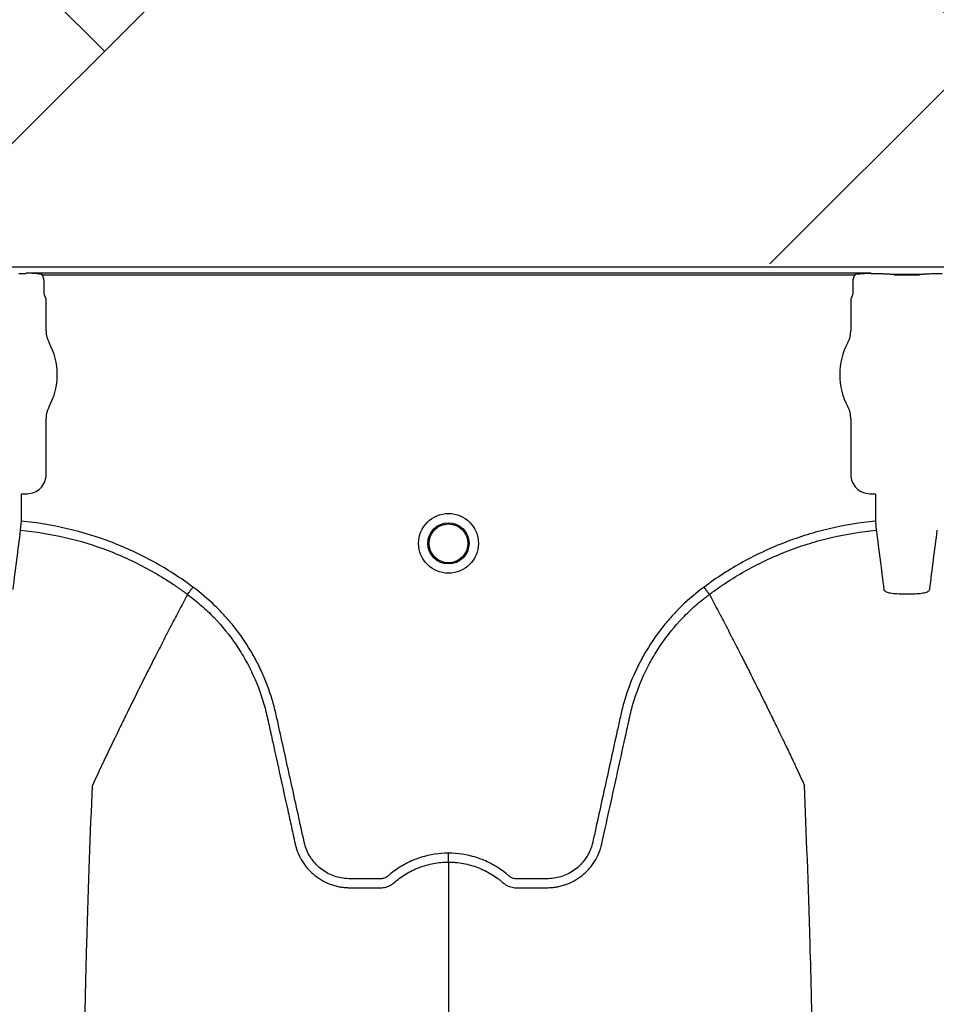
# Model space of a CAD drawing. Units: inches. Extents: x -15.6 to 15.6, y -11.8 to 11.8.
# Drawn here: x -14.1 to -14, y -8.3 to -8.2 of the extents above; entities that cross this region are included whole.
import ezdxf

# ---------------------------------------------------------------- set-up
doc = ezdxf.new("R2010")
doc.units = ezdxf.units.IN
doc.header["$MEASUREMENT"] = 0

msp = doc.modelspace()

# ---------------------------------------------------------------- hatches: boundary and pattern name
h = msp.add_hatch()
h.set_pattern_fill('AR-HBONE', color=8, scale=0.01046922407249082)
h.set_pattern_definition([(45, (-12.67646582552964, -14.23930510543345), (0, 0.05922287468335759), [0.1256306888698898, -0.04187689628996327]), (135, (-12.6468543881853, -14.20969366808911), (4.649269446095702e-18, 0.05922287468335757), [0.1256306888698898, -0.04187689628996326])])
edge = h.paths.add_edge_path()
edge.add_line((-15.1914327105545, -8.066297340535016), (-15.07395904478855, -8.066297340535016))
edge.add_arc((-14.8831117468098, -8.057697206769543), 0.1910409732140547, 182.5801687594778, 220.2351795521443)
edge.add_line((-15.02895234443564, -8.181095640838665), (-13.30697237750616, -8.181095640838665))
edge.add_line((-13.30697237750615, -8.181095640838665), (-13.30697237750615, -8.24248858413324))
edge.add_line((-13.30697237750615, -8.242488584133241), (-15.02572665210828, -8.242488584133241))
edge.add_arc((-14.92025586555651, -8.355220640440042), 0.1543781180576055, 133.0940365708593, 180.9587842612216)
edge.add_line((-15.07461236926609, -8.357803874375104), (-15.1914327105545, -8.357803874375104))
edge.add_line((-15.1914327105545, -8.357803874375104), (-15.1914327105545, -8.06995677682173))

# ---------------------------------------------------------------- linework, layer by layer
at = {"color": 7, "linetype": 'Continuous', "lineweight": 25}
for p, q in [((-14.10927221482194, -8.242725014714166), (-13.21882241636442, -8.242725014714166)), ((-14.07350441934801, -8.243196017128703), (-14.07395581056284, -8.243196017128703)), ((-14.07350441934801, -8.243196017128714), (-14.07395581056284, -8.243196017128714)), ((-14.0734730308085, -8.243193365210804), (-14.07350441934801, -8.243196017128703)), ((-14.0734730308085, -8.243193365210816), (-14.07350441934801, -8.243196017128714)), ((-14.07345238849863, -8.243141649050802), (-14.0734730308085, -8.243193365210804)), ((-14.07345238849863, -8.243141649050814), (-14.0734730308085, -8.243193365210816)), ((-14.0164564982201, -8.24314164905081), (-14.07345238849863, -8.24314164905081)), ((-14.07237079056473, -8.243245942905947), (-14.017538096154, -8.243245942905947)), ((-14.01643585591024, -8.243193365210804), (-14.0164564982201, -8.243141649050802)), ((-14.01640446737072, -8.243196017128703), (-14.01643585591024, -8.243193365210804)), ((-14.01595307615589, -8.243196017128703), (-14.01640446737072, -8.243196017128703)), ((-14.01316593057899, -8.243243739733149), (-14.01488659262984, -8.243243739733138)), ((-14.01488659262984, -8.243243739733138), (-14.01488659262984, -8.243246814734958)), ((-14.01488659262984, -8.243246814734958), (-14.01316593057899, -8.243246814734958)), ((-14.01316593057899, -8.243243739733149), (-14.01316593057899, -8.243246814734958)), ((-14.01164805583811, -8.243196017128703), (-14.01209944705293, -8.243196017128703)), ((-14.07223056814676, -8.244565888403729), (-14.07223056814676, -8.243819434563605)), ((-14.01767831857197, -8.243819434563592), (-14.01767831857197, -8.244565888403724)), ((-14.07210551067312, -8.244904754914984), (-14.07219913946254, -8.244670182258867)), ((-14.07210551067312, -8.247044611171901), (-14.07210551067312, -8.244904754914984)), ((-14.0177097472562, -8.244670182258867), (-14.01780337604561, -8.244904754914971)), ((-14.01780337604561, -8.244904754914971), (-14.01780337604561, -8.247044611171889)), ((-14.07210551067312, -8.256731345515112), (-14.07210551067312, -8.252936701269068)), ((-14.01780337604561, -8.25293670126906), (-14.01780337604561, -8.256731345515101)), ((-14.07376845611781, -8.25804966417462), (-14.07373706757831, -8.258018275635106)), ((-14.07376845611781, -8.259878487467008), (-14.07376845611781, -8.25804966417462)), ((-14.07373706757831, -8.258018275635106), (-14.07339244079312, -8.258018275635106)), ((-14.01651644592561, -8.258018275635095), (-14.01617181914043, -8.258018275635095)), ((-14.01617181914043, -8.258018275635095), (-14.01614043060091, -8.258049664174608)), ((-14.01614043060091, -8.258049664174608), (-14.01614043060091, -8.259878487466995)), ((-14.07382460147488, -8.260482665522566), (-14.07376845611781, -8.259878487467008)), ((-14.01614043060091, -8.259878487466995), (-14.01608428524385, -8.260482665522556)), ((-14.06256186560853, -8.264813287616066), (-14.06256188208767, -8.26481331862929)), ((-14.0273470211102, -8.26481328761606), (-14.02734700463106, -8.26481331862929))]:
    msp.add_line(p, q, dxfattribs=at)
for radius in [0.002016144724989889, 0.001390381594140943, 0.001308653009061352]:
    msp.add_circle((-14.04495444335937, -8.261370702787273), radius, dxfattribs=at)
for centre, radius, start, end in [((-14.01487771573119, -8.243990229153534), 0.0007434674149441661, 75.93725488359077, 90.68411997966992), ((-14.01317480747764, -8.243990229153534), 0.000743467414945281, 89.31588002033008, 104.0627451164092), ((-14.07215779393089, -8.244627111570304), 5.970374528207508e-05, 180.9638803033681, 226.1707519418805), ((-14.01775109278784, -8.244627111570297), 5.97037452821071e-05, 313.8292480581291, 359.0361196966319), ((-14.07045956704477, -8.247044611171901), 0.0016459436283561, 180, 208.5127664645079), ((-14.01944931967396, -8.247044611171889), 0.001645943628356695, 331.4872335355154, 0), ((-14.07588262511432, -8.249990656220486), 0.00452566396237725, 331.487233535492, 28.51276646450802), ((-14.01402626160441, -8.249990656220476), 0.004525663962377298, 151.487233535492, 208.5127664645079), ((-14.07045956704477, -8.252936701269068), 0.001645943628356746, 151.487233535492, 180), ((-14.01944931967396, -8.25293670126906), 0.001645943628355327, 0, 28.51276646450802), ((-14.07339217263701, -8.25673161367123), 0.001286661991822195, 269.9880588576136, 0.0119411423728238), ((-14.01651671408173, -8.256731613671223), 0.001286661991822121, 179.988058857599, 270.0119411423864)]:
    msp.add_arc(centre, radius, start, end, dxfattribs=at)
for points, knots in [([(-14.07260583802424, -8.243198910209111), (-14.0727461827977, -8.243178394753231), (-14.07288733297957, -8.243165734536353), (-14.07316966025568, -8.243147868207618), (-14.07331111869911, -8.243143028261029), (-14.07345238849863, -8.243141649050802)], [0, 0, 0, 0, 0.5, 0.5, 1, 1, 1, 1]), ([(-14.07260583802424, -8.243198910209118), (-14.0727461827977, -8.243178394753237), (-14.07288733297957, -8.243165734536365), (-14.07316966025568, -8.24314786820763), (-14.07331111869911, -8.243143028261036), (-14.07345238849863, -8.243141649050814)], [0, 0, 0, 0, 0.5, 0.5, 1, 1, 1, 1]), ([(-14.07223056814676, -8.243819434563605), (-14.07223056814676, -8.243719454909131), (-14.07224275972168, -8.243619513690339), (-14.07228995029448, -8.243427138360287), (-14.07232465529398, -8.243334641819432), (-14.07237079056473, -8.243245942905952)], [0, 0, 0, 0, 0.5, 0.5, 1, 1, 1, 1]), ([(-14.017538096154, -8.24324594290594), (-14.01758420047175, -8.24333458230969), (-14.01761944403349, -8.243428631068946), (-14.01766644424375, -8.243621393737977), (-14.01767831857197, -8.243719522008575), (-14.01767831857197, -8.243819434563592)], [0, 0, 0, 0, 0.5, 0.5, 1, 1, 1, 1]), ([(-14.01730304869449, -8.243198910209111), (-14.01716270392103, -8.243178394753231), (-14.01702155373917, -8.243165734536353), (-14.01673922646305, -8.243147868207618), (-14.01659776801962, -8.243143028261029), (-14.0164564982201, -8.243141649050802)], [0, 0, 0, 0, 0.5, 0.5, 1, 1, 1, 1]), ([(-14.01488659262984, -8.243243739733138), (-14.01489319226513, -8.243243739733138), (-14.01489858012598, -8.243243326485889), (-14.01490804087834, -8.243242547770388), (-14.01491235225515, -8.243242121400048), (-14.0149250835806, -8.243240833385642), (-14.0149332511531, -8.24323995099078), (-14.01495803370035, -8.243237325103244), (-14.01497476840531, -8.243235594823437), (-14.01502649405139, -8.243230549074132), (-14.01506287936307, -8.243227366568956), (-14.01517826808015, -8.243218413398768), (-14.01526463677313, -8.243213171330888), (-14.01544713655012, -8.243204755066301), (-14.01554328876353, -8.2432015311968), (-14.01574576019617, -8.243197124735268), (-14.01584868291094, -8.243196017128703), (-14.01595307615589, -8.243196017128703)], [0, 0, 0, 0, 0.01562500000002924, 0.01562500000002924, 0.03125000000005849, 0.03125000000005849, 0.06250000000004884, 0.06250000000004884, 0.1250000000000308, 0.1250000000000308, 0.24999999999999, 0.24999999999999, 0.4999999999999933, 0.4999999999999933, 0.7499999999999966, 0.7499999999999966, 1, 1, 1, 1]), ([(-14.01209944705293, -8.243196017128703), (-14.01220379680268, -8.243196017128703), (-14.01230766604675, -8.24319714214588), (-14.01250892892565, -8.243201526796783), (-14.01260497594687, -8.243204737489805), (-14.01278799421149, -8.243213174939271), (-14.01287389148834, -8.243218389930068), (-14.01298924798106, -8.24322733349772), (-14.01302569925486, -8.243230518385449), (-14.01307759678173, -8.24323557866925), (-14.01309440688319, -8.24323731640901), (-14.01311922796494, -8.243239946288954), (-14.01312740810122, -8.243240830066524), (-14.01314015322855, -8.243242119671349), (-14.01314446866224, -8.243242546543701), (-14.01315393962099, -8.24324332630241), (-14.01315930967443, -8.243243739733138), (-14.01316593057902, -8.243243739733138)], [0, 0, 0, 0, 0.2499999999999817, 0.2499999999999817, 0.4999999999999634, 0.4999999999999634, 0.749999999999945, 0.749999999999945, 0.8749999999999349, 0.8749999999999349, 0.9374999999999309, 0.9374999999999309, 0.9687499999999315, 0.9687499999999315, 0.9843749999999657, 0.9843749999999657, 1, 1, 1, 1]), ([(-14.06219832906202, -8.264322950215268), (-14.06304265650111, -8.263692658802642), (-14.06392417504952, -8.263125098962869), (-14.06530124748098, -8.262366183227618), (-14.06576944076978, -8.26212867724028), (-14.06672444799789, -8.261685073382145), (-14.0672081479142, -8.261480479659182), (-14.06867118357166, -8.260919920635073), (-14.06966513388826, -8.260615961980202), (-14.07168929927447, -8.260144081998623), (-14.07271946319499, -8.259975968799974), (-14.07376845611781, -8.259878487466995)], [0, 0, 0, 0, 0.2499999999999959, 0.2499999999999959, 0.375, 0.375, 0.5000000000000041, 0.5000000000000041, 0.750000000000002, 0.750000000000002, 1, 1, 1, 1]), ([(-14.01614043060091, -8.259878487466995), (-14.01718846656261, -8.259975879871021), (-14.01822043197491, -8.2601440369733), (-14.01974487297382, -8.260499783351806), (-14.02024908338306, -8.2606356997722), (-14.02099940127967, -8.260865984616943), (-14.0212485057546, -8.260947156173197), (-14.02174468671482, -8.261118429290068), (-14.02199215234137, -8.261208680670231), (-14.02321819984216, -8.261680045730285), (-14.0241641943591, -8.262121222123662), (-14.02598862159332, -8.263127834979691), (-14.02686705332571, -8.26369327325379), (-14.02771055765666, -8.264322950215226)], [0, 0, 0, 0, 0.2500000000000274, 0.2500000000000274, 0.3750000000000411, 0.3750000000000411, 0.4375000000000419, 0.4375000000000419, 0.5000000000000427, 0.5000000000000427, 0.7500000000000214, 0.7500000000000214, 1, 1, 1, 1]), ([(-14.07433340728628, -8.264484447785497), (-14.07424897946488, -8.263806593295017), (-14.07416443086205, -8.26313390443524), (-14.07399499110095, -8.261799530348828), (-14.07390987354742, -8.261140176633871), (-14.07382460147488, -8.260482665522566)], [0, 0, 0, 0, 0.5, 0.5, 1, 1, 1, 1]), ([(-14.07382460147488, -8.260482665522561), (-14.07280719834842, -8.260577263123007), (-14.07180711349105, -8.260740261439294), (-14.06984038505912, -8.261198338319375), (-14.06887378484439, -8.261493588247424), (-14.06744979381307, -8.262038795823441), (-14.0669789911348, -8.262237795132988), (-14.06604820850128, -8.262669965051), (-14.06559008665089, -8.262902296639567), (-14.06469262259259, -8.263397071664611), (-14.06425331865937, -8.263659430424463), (-14.0636084360896, -8.264075316258591), (-14.06339582312884, -8.26421767320406), (-14.06308043788072, -8.264436820758018), (-14.06292362902244, -8.2645477979145), (-14.06274223695902, -8.264679735147482), (-14.06266483067641, -8.264736808741898), (-14.06261330060688, -8.26477497550282), (-14.06258715115885, -8.264794432759171), (-14.06256188208767, -8.26481331862929)], [0, 0, 0, 0, 0.249999999999998, 0.249999999999998, 0.499999999999996, 0.499999999999996, 0.6249999999999992, 0.6249999999999992, 0.7500000000000024, 0.7500000000000024, 0.8750000000000057, 0.8750000000000057, 0.9375000000000072, 0.9375000000000072, 0.9687500000000081, 0.9843750000000023, 0.9921875000000012, 0.9921875000000012, 1, 1, 1, 1]), ([(-14.02734700463106, -8.26481331862929), (-14.02729628365618, -8.264775410241917), (-14.02724437782554, -8.264736960970577), (-14.02714135168903, -8.26466133645043), (-14.02698641385915, -8.264548632042318), (-14.02662211202629, -8.264290763046796), (-14.02630511969444, -8.264078429260076), (-14.02566488698721, -8.263665240779659), (-14.02522974254278, -8.263405072391036), (-14.02389954886866, -8.262670057467362), (-14.02297987454883, -8.26224045263226), (-14.02154950635165, -8.261689480876692), (-14.02106523363206, -8.261521945852285), (-14.02008702884677, -8.261221180844224), (-14.01959351759612, -8.261088008908322), (-14.0181053793876, -8.260740511204673), (-14.01710100926737, -8.260577199980382), (-14.01608428524385, -8.260482665522561)], [0, 0, 0, 0, 0.01562499999999629, 0.01562499999999629, 0.03124999999999258, 0.06249999999999423, 0.1249999999999943, 0.1249999999999943, 0.2499999999999946, 0.2499999999999946, 0.499999999999995, 0.499999999999995, 0.6249999999999962, 0.6249999999999962, 0.7499999999999976, 0.7499999999999976, 1, 1, 1, 1]), ([(-14.01608428524385, -8.260482665522556), (-14.01599901303843, -8.261140177658483), (-14.01591389498621, -8.26179953527921), (-14.01574445526657, -8.263133909125834), (-14.01565990720264, -8.263806593706152), (-14.01557547943245, -8.264484447785485)], [0, 0, 0, 0, 0.5, 0.5, 1, 1, 1, 1]), ([(-14.01247704377637, -8.264484447785485), (-14.01239261595498, -8.263806593295005), (-14.01230806735215, -8.263133904435227), (-14.01213862759105, -8.261799530348815), (-14.01205351003751, -8.261140176633866), (-14.01196823796498, -8.260482665522556)], [0, 0, 0, 0, 0.5, 0.5, 1, 1, 1, 1]), ([(-14.06256188208767, -8.26481331862929), (-14.06281077691875, -8.265281730911015), (-14.0631483726933, -8.265918682027111), (-14.06372249067097, -8.267017673931749), (-14.06422512300859, -8.267988755499838), (-14.06478687854615, -8.269087839860244), (-14.06536933956654, -8.27023839069987), (-14.0659784090492, -8.271455860171459), (-14.06647511359066, -8.272462026983721), (-14.06687425721437, -8.27327612139447), (-14.06715809765807, -8.273858240070158), (-14.06751288456245, -8.274591053073392), (-14.06784996319575, -8.275290830047918), (-14.06815145412478, -8.275922121540193), (-14.06854300100967, -8.276742849342702), (-14.06879056136461, -8.27728444191881), (-14.06898529062366, -8.27771045488473)], [0.03440380878188868, 0.03440380878188868, 0.03440380878188868, 0.03440380878188868, 0.1465739050828629, 0.1865501874329637, 0.2931568280663764, 0.3731149216107875, 0.4397486969532445, 0.5556958096141724, 0.6476577677654569, 0.6636515093079008, 0.7356246488253991, 0.7756106685462661, 0.8235942275977567, 0.8875727988250742, 0.911565542925262, 1, 1, 1, 1]), ([(-14.06256186560853, -8.264813287616066), (-14.06240231389559, -8.264931000602118), (-14.06224455854245, -8.265052655818382), (-14.0619355592005, -8.26530160592431), (-14.06178382064672, -8.265429265534058), (-14.0613368658136, -8.26582177203764), (-14.06104922177107, -8.266096838106549), (-14.06022432619968, -8.266955698801775), (-14.0597299583238, -8.267567030978073), (-14.05906852530067, -8.268539916509766), (-14.05886149132223, -8.268873589426065), (-14.05857133223256, -8.269388323253292), (-14.05847801564506, -8.269562275047027), (-14.05829828662483, -8.2699149946376), (-14.05821167910422, -8.270094200030236), (-14.05779890088445, -8.270996617711878), (-14.05753399914956, -8.271735939040624), (-14.057280791899, -8.272680831333757), (-14.05723407519578, -8.272870854476425), (-14.05716990130258, -8.273157459953145), (-14.05714910393062, -8.273253157313672), (-14.05710698863482, -8.273444411508024), (-14.05700169742985, -8.27392254620045), (-14.05689639471697, -8.274400677812526), (-14.05664367229625, -8.275548194763479), (-14.0564752045961, -8.276313209772773), (-14.05613831115286, -8.277843251012303), (-14.05596988355682, -8.278608276841224), (-14.05571727322074, -8.279755821971856), (-14.05559097625086, -8.280329596340314), (-14.05544363297746, -8.280999000471274), (-14.05536996066911, -8.281333702388796), (-14.05533312416614, -8.281501053270771), (-14.05531470580455, -8.281584728687521), (-14.05530681219496, -8.281620589574683), (-14.0553015497825, -8.281644496831454), (-14.05529895048882, -8.281656301864727), (-14.05529628729544, -8.2816684043832)], [0, 0, 0, 0, 0.03124999999999996, 0.03124999999999996, 0.06249999999999992, 0.06249999999999992, 0.1249999999999968, 0.1249999999999968, 0.2499999999999956, 0.2499999999999956, 0.3124999999999949, 0.3124999999999949, 0.3437499999999931, 0.3437499999999931, 0.3749999999999912, 0.3749999999999912, 0.4999999999999872, 0.4999999999999872, 0.5312499999999867, 0.5312499999999867, 0.5468749999999853, 0.5468749999999853, 0.5624999999999841, 0.6249999999999878, 0.6249999999999878, 0.7499999999999913, 0.7499999999999913, 0.874999999999995, 0.874999999999995, 0.937499999999995, 0.9687499999999967, 0.9843749999999958, 0.9921874999999971, 0.9960937500000003, 0.9980468750000002, 0.9980468750000002, 1, 1, 1, 1]), ([(-14.06256186350341, -8.264813289169156), (-14.0625519681356, -8.264799941828407), (-14.06253569082005, -8.264777986233014), (-14.06249040093731, -8.2647168975593), (-14.06246256434528, -8.264679350685638), (-14.06239678074279, -8.26459062045415), (-14.06236041231368, -8.2645415663244), (-14.06228138051381, -8.264434968385867), (-14.06223967130442, -8.264378711661648), (-14.06219832906141, -8.264322950214437)], [0, 0, 0, 0, 0.25, 0.25, 0.5, 0.5, 0.75, 0.75, 1, 1, 1, 1]), ([(-14.04495444335937, -8.282270219562676), (-14.04558414511549, -8.282270219562676), (-14.0461978479743, -8.282364117034241), (-14.04694534074995, -8.282596731301648), (-14.04709423760706, -8.282649342047076), (-14.04738514374837, -8.282764738789238), (-14.04752770844716, -8.282827652762172), (-14.04794694020421, -8.283031675328656), (-14.04821517804419, -8.283188004762353), (-14.04860049894963, -8.283453260961123), (-14.04872614985053, -8.283546860096308), (-14.04891005759408, -8.28369505679494), (-14.04897050045481, -8.283745677226724), (-14.04905986078924, -8.283823460598857), (-14.04908943308758, -8.283849693132826), (-14.04915374424885, -8.283894817296815), (-14.04918800366079, -8.283914390153914), (-14.04926049113991, -8.283947897011569), (-14.04929903334587, -8.2839627827058), (-14.04937700862529, -8.283983234690039), (-14.04941617656188, -8.283990354245779), (-14.04949493587066, -8.283997297747176), (-14.04953454748333, -8.283996772958243), (-14.0496137097914, -8.283996772958243), (-14.04981161556159, -8.283996772958243), (-14.05032617056406, -8.283996772958243), (-14.05095946902865, -8.283996772958243), (-14.05143444287709, -8.283996772958243), (-14.05175109210938, -8.283996772958243), (-14.05190910797737, -8.283986980756437), (-14.05222431437192, -8.283941219968609), (-14.05238254329835, -8.283905705314993), (-14.0526875974636, -8.283812483832179), (-14.05283563250502, -8.283754870387595), (-14.0531225847948, -8.28361731058426), (-14.05326258936187, -8.28353649578596), (-14.05352687762176, -8.283355815901778), (-14.05365084580137, -8.28325624154523), (-14.05388315783945, -8.283039445775696), (-14.0539916569111, -8.282921654008419), (-14.0541906021261, -8.282668827918144), (-14.05427930383986, -8.282536422124235), (-14.05443546026996, -8.282259789055232), (-14.05450312848832, -8.282115680569158), (-14.05458822389708, -8.281890389299312), (-14.05461379373773, -8.281813811755036), (-14.05465868237742, -8.281659847304534), (-14.05467747725758, -8.281582040962489), (-14.05496989156712, -8.280253213727452), (-14.05524508986578, -8.279002549284272), (-14.05579564386687, -8.276501256310825), (-14.05607099448918, -8.275250629550204), (-14.05641518923511, -8.273687347832464), (-14.05648402565143, -8.273374690810266), (-14.05658726915495, -8.272905702297237), (-14.05662289252638, -8.272749696695755), (-14.05670032107095, -8.2724393418354), (-14.05674154993904, -8.27228483816221), (-14.05696026590618, -8.271515688218907), (-14.05717528301057, -8.270911097681621), (-14.05755999243045, -8.270020873299117), (-14.05769913904617, -8.269726048461969), (-14.05799447843316, -8.269150431534333), (-14.05815096570379, -8.268868792043692), (-14.0586463665435, -8.26804202109287), (-14.05901113694398, -8.267514979647318), (-14.05960996180559, -8.266760566443715), (-14.05981820725197, -8.266515138124612), (-14.06025232130954, -8.26603661104468), (-14.06047885673381, -8.265802909436186), (-14.06117952741535, -8.26512674077241), (-14.06167476738213, -8.264708475537843), (-14.06219832906202, -8.264322950215268)], [0, 0, 0, 0, 0.06249999999999993, 0.06249999999999993, 0.07812500000000117, 0.07812500000000117, 0.09375000000000239, 0.09375000000000239, 0.1250000000000049, 0.1250000000000049, 0.140625000000008, 0.140625000000008, 0.1484375000000102, 0.1484375000000102, 0.1523437500000097, 0.1523437500000097, 0.1562500000000091, 0.1562500000000091, 0.1601562500000086, 0.1601562500000086, 0.164062500000008, 0.164062500000008, 0.1679687500000074, 0.1679687500000074, 0.1718750000000069, 0.1875000000000046, 0.2187500000000001, 0.2343749999999978, 0.2343749999999978, 0.2499999999999955, 0.2499999999999955, 0.2656249999999933, 0.2656249999999933, 0.281249999999991, 0.281249999999991, 0.2968749999999887, 0.2968749999999887, 0.3124999999999864, 0.3124999999999864, 0.3281249999999841, 0.3281249999999841, 0.3437499999999818, 0.3437499999999818, 0.3593749999999795, 0.3593749999999795, 0.3671874999999794, 0.3671874999999794, 0.3749999999999793, 0.3749999999999793, 0.4999999999999855, 0.4999999999999855, 0.6249999999999917, 0.6249999999999917, 0.6562499999999952, 0.6562499999999952, 0.6718749999999954, 0.6718749999999954, 0.6874999999999957, 0.6874999999999957, 0.7499999999999977, 0.7499999999999977, 0.7812499999999986, 0.7812499999999986, 0.8124999999999996, 0.8124999999999996, 0.8750000000000014, 0.8750000000000014, 0.9062500000000011, 0.9062500000000011, 0.9375000000000008, 0.9375000000000008, 1, 1, 1, 1]), ([(-14.02771055765666, -8.264322950215226), (-14.02823411933687, -8.264708475537843), (-14.02872935930394, -8.265126740772619), (-14.02943002998599, -8.265802909436823), (-14.02965656541022, -8.266036611045287), (-14.03009067946771, -8.266515138125227), (-14.03029892491407, -8.266760566444365), (-14.03089774977576, -8.267514979648118), (-14.03126252017644, -8.268042021093862), (-14.03175792101622, -8.268868792045454), (-14.03191440828687, -8.26915043153639), (-14.032209747674, -8.269726048464676), (-14.03234889428971, -8.270020873301956), (-14.03273360370925, -8.27091109768428), (-14.0329486208132, -8.271515688221566), (-14.03316733678014, -8.27228483816484), (-14.0332085656482, -8.272439341838016), (-14.03328599419279, -8.272749696698359), (-14.0333216175643, -8.272905702299813), (-14.03342486106781, -8.273374690812835), (-14.03349369748413, -8.273687347835027), (-14.03383789222999, -8.275250629552755), (-14.03411324285225, -8.276501256313358), (-14.03466379685332, -8.279002549286764), (-14.03493899515206, -8.2802532137299), (-14.03523140946164, -8.281582040964901), (-14.03525020434158, -8.281659847306988), (-14.03529509298156, -8.28181381175743), (-14.03532066282238, -8.281890389301665), (-14.03540575823141, -8.28211568057142), (-14.03547342644978, -8.28225978905753), (-14.0356295828801, -8.282536422126503), (-14.03571828459405, -8.28266882792037), (-14.03591722980923, -8.28292165401067), (-14.03602572888098, -8.283039445777735), (-14.03625804091932, -8.283256241546967), (-14.03638200909898, -8.283355815903475), (-14.03664629735913, -8.28353649578741), (-14.03678630192624, -8.283617310585589), (-14.03707325421617, -8.283754870388588), (-14.03722128925773, -8.28381248383284), (-14.0375263434231, -8.283905705315439), (-14.03768457234947, -8.283941219969186), (-14.03799977874392, -8.283986980756845), (-14.03815779461188, -8.283996772958236), (-14.03847444384407, -8.283996772958243), (-14.03894941769236, -8.283996772958243), (-14.03958271615674, -8.283996772958243), (-14.04009727115904, -8.283996772958243), (-14.04029517692916, -8.283996772958243), (-14.04037433923721, -8.283996772958243), (-14.04041395084987, -8.283997297747128), (-14.04049271015861, -8.283990354245514), (-14.04053187809519, -8.283983234689709), (-14.04060985337456, -8.283962782705217), (-14.04064839558045, -8.28394789701092), (-14.04072088305944, -8.28391439015313), (-14.0407551424713, -8.28389481729593), (-14.04081945363244, -8.283849693131803), (-14.04084902593072, -8.28382346059778), (-14.04093838626513, -8.283745677225696), (-14.04099882912585, -8.283695056793947), (-14.04118273686937, -8.283546860095413), (-14.04130838777023, -8.283453260960298), (-14.04169370867559, -8.283188004761715), (-14.0419619465155, -8.28303167532812), (-14.04238117827243, -8.282827652761775), (-14.04252374297119, -8.282764738788883), (-14.04281464911241, -8.282649342046806), (-14.04296354596948, -8.28259673130142), (-14.04371103874488, -8.282364117034176), (-14.04432474160347, -8.282270219562676), (-14.04495444335937, -8.282270219562676)], [0, 0, 0, 0, 0.06250000000000171, 0.06250000000000171, 0.09375000000000333, 0.09375000000000333, 0.1250000000000049, 0.1250000000000049, 0.1875000000000082, 0.1875000000000082, 0.21875000000001, 0.21875000000001, 0.2500000000000118, 0.2500000000000118, 0.3125000000000137, 0.3125000000000137, 0.3281250000000135, 0.3281250000000135, 0.3437500000000135, 0.3437500000000135, 0.3750000000000143, 0.3750000000000143, 0.5000000000000132, 0.5000000000000132, 0.6250000000000121, 0.6250000000000121, 0.6328125000000131, 0.6328125000000131, 0.6406250000000141, 0.6406250000000141, 0.6562500000000165, 0.6562500000000165, 0.6718750000000191, 0.6718750000000191, 0.6875000000000216, 0.6875000000000216, 0.7031250000000242, 0.7031250000000242, 0.7187500000000268, 0.7187500000000268, 0.7343750000000293, 0.7343750000000293, 0.7500000000000319, 0.7500000000000319, 0.7656250000000343, 0.7656250000000343, 0.7812500000000369, 0.8125000000000373, 0.8281250000000399, 0.8320312500000393, 0.8320312500000393, 0.8359375000000387, 0.8359375000000387, 0.8398437500000382, 0.8398437500000382, 0.8437500000000376, 0.8437500000000376, 0.8476562500000371, 0.8476562500000371, 0.8515625000000364, 0.8515625000000364, 0.8593750000000354, 0.8593750000000354, 0.8750000000000334, 0.8750000000000334, 0.9062500000000308, 0.9062500000000308, 0.9218750000000279, 0.9218750000000279, 0.937500000000025, 0.937500000000025, 1, 1, 1, 1]), ([(-14.0346125994268, -8.281668404399259), (-14.03427645868141, -8.280141313306821), (-14.03394003412194, -8.278612868106233), (-14.0334354537567, -8.276321255307941), (-14.03326723939537, -8.275557389647359), (-14.03301489669212, -8.274411596481395), (-14.03290975209543, -8.27393418311396), (-14.03280461886683, -8.273456766877958), (-14.03276256675012, -8.273265800087216), (-14.03274175188668, -8.27317026271299), (-14.03267793708985, -8.272884003632566), (-14.03263145851666, -8.2726941535537), (-14.03237940408001, -8.271749845853686), (-14.0321153111947, -8.271010098747444), (-14.03170285844226, -8.270106113489897), (-14.03161624947571, -8.269926479594092), (-14.03143651530496, -8.269572978119246), (-14.03134318353663, -8.269398644176286), (-14.03105294310664, -8.26888278887184), (-14.03084580745874, -8.268548401396842), (-14.03018393633233, -8.267573465032534), (-14.02968910030347, -8.26696088846098), (-14.0288632474464, -8.266100339091084), (-14.02857514245238, -8.265824636417946), (-14.02812716731377, -8.265431050001405), (-14.02797503796214, -8.2653030137127), (-14.02774261979498, -8.265115717983392), (-14.02766443210721, -8.265054071281394), (-14.02754612410519, -8.264962823266915), (-14.02748672973207, -8.264917517205154), (-14.02742697470529, -8.264872688188142), (-14.02738705785045, -8.264842908219903), (-14.02736668131339, -8.264827792387988), (-14.0273470211102, -8.26481328761606)], [0, 0, 0, 0, 0.2499999999999861, 0.2499999999999861, 0.3749999999999791, 0.3749999999999791, 0.4374999999999756, 0.4531249999999747, 0.4531249999999747, 0.4687499999999739, 0.4687499999999739, 0.4999999999999772, 0.4999999999999772, 0.624999999999989, 0.624999999999989, 0.6562499999999922, 0.6562499999999922, 0.6874999999999953, 0.6874999999999953, 0.7499999999999983, 0.7499999999999983, 0.8750000000000075, 0.8750000000000075, 0.937500000000012, 0.937500000000012, 0.9687500000000117, 0.9687500000000117, 0.9843750000000087, 0.9843750000000087, 0.9921875000000043, 0.9960937500000021, 0.9960937500000021, 1, 1, 1, 1]), ([(-14.02734702321532, -8.264813289169156), (-14.02735691858313, -8.264799941828427), (-14.02737319589865, -8.264777986233067), (-14.02741848578129, -8.264716897559461), (-14.02744632237328, -8.264679350685872), (-14.02751210597562, -8.264590620454554), (-14.02754847440466, -8.264541566324864), (-14.02762750620436, -8.26443496838651), (-14.0276692154136, -8.26437871166229), (-14.02771055765667, -8.26432295021522)], [0, 0, 0, 0, 0.25, 0.25, 0.5, 0.5, 0.75, 0.75, 1, 1, 1, 1]), ([(-14.02734700463106, -8.26481331862929), (-14.02709810979998, -8.265281730911015), (-14.02676051402543, -8.265918682027111), (-14.02618639604777, -8.267017673931749), (-14.02568376371014, -8.267988755499838), (-14.02512200817258, -8.269087839860244), (-14.02453954715219, -8.27023839069987), (-14.02393047766954, -8.271455860171459), (-14.02343377312808, -8.272462026983721), (-14.02303462950435, -8.27327612139447), (-14.02275078906066, -8.273858240070158), (-14.02239600215628, -8.274591053073392), (-14.02205892352298, -8.275290830047918), (-14.02175743259396, -8.275922121540193), (-14.02136588570906, -8.276742849342702), (-14.02111832535413, -8.27728444191881), (-14.02092359609507, -8.27771045488473)], [0.03440380878188841, 0.03440380878188841, 0.03440380878188841, 0.03440380878188841, 0.1465739050828629, 0.1865501874329637, 0.2931568280663764, 0.3731149216107875, 0.4397486969532445, 0.5556958096141724, 0.6476577677654569, 0.6636515093079008, 0.7356246488253991, 0.7756106685462661, 0.8235942275977567, 0.8875727988250742, 0.911565542925262, 1, 1, 1, 1]), ([(-14.01557547943245, -8.264484447785485), (-14.01557001147607, -8.264528348939505), (-14.01553525910226, -8.264569686959723), (-14.01541139778477, -8.264642401316252), (-14.01532069413512, -8.264674435937742), (-14.01515094398497, -8.264712571564095), (-14.01508767132727, -8.264723887146285), (-14.01495303561963, -8.264742832434596), (-14.01488169992309, -8.264750532332565), (-14.01473077630481, -8.264762525897892), (-14.01465113226458, -8.264766762467687), (-14.01449079447089, -8.26477148947901), (-14.01440920419229, -8.264772065503852), (-14.01432612213733, -8.264770797435936)], [0, 0, 0, 0, 0.2499999999999732, 0.2499999999999732, 0.4999999999999465, 0.4999999999999465, 0.6249999999999598, 0.6249999999999598, 0.7499999999999732, 0.7499999999999732, 0.8749999999999866, 0.8749999999999866, 1, 1, 1, 1]), ([(-14.0137264010715, -8.264770797435936), (-14.01364327337867, -8.264772066200415), (-14.01356033686982, -8.264771481536387), (-14.01339847211389, -8.264766642431129), (-14.01332048600688, -8.264762442842153), (-14.01317017472554, -8.264750463428818), (-14.01309719182622, -8.264742557644079), (-14.01296295336106, -8.264723570206874), (-14.01290106231352, -8.26471247930598), (-14.01278749962394, -8.264686918566577), (-14.01273604537013, -8.26467241357098), (-14.01264758915792, -8.264641085266975), (-14.01260990667209, -8.264624125065733), (-14.01254756568843, -8.264587424017169), (-14.0125234405042, -8.264567914592387), (-14.0124896643503, -8.26452747252795), (-14.01247977865264, -8.264506405572979), (-14.01247704377637, -8.264484447785485)], [0, 0, 0, 0, 0.125, 0.125, 0.25, 0.25, 0.375, 0.375, 0.5, 0.5, 0.625, 0.625, 0.75, 0.75, 0.875, 0.875, 1, 1, 1, 1]), ([(-14.07152702647588, -8.420119973805042), (-14.0714026817239, -8.410538054263329), (-14.0712443751247, -8.398339058550341), (-14.0709964932253, -8.379802116459365), (-14.07080529207152, -8.3659553000926), (-14.07058927631546, -8.35163275989955), (-14.07036363181161, -8.337250326147053), (-14.07014879695573, -8.32459282599087), (-14.06992293857599, -8.312565808097423), (-14.0697082952397, -8.302150703984589), (-14.06951621064684, -8.294114221166602), (-14.06926788910936, -8.285055205723948), (-14.06910961545993, -8.280941664504399), (-14.06898529062366, -8.27771045488473)], [0, 0, 0, 0, 0.1479410737815725, 0.1883477018335169, 0.295666990746291, 0.3754487487273764, 0.4419579494127173, 0.5615899656769098, 0.6280613843949993, 0.7078088203151939, 0.8141208068500226, 0.8539908548509086, 1, 1, 1, 1]), ([(-14.01838186026135, -8.420119973805042), (-14.01850620501243, -8.410538054263835), (-14.01866451161048, -8.39833905855149), (-14.01891239350807, -8.37980211646121), (-14.01910359466046, -8.36595530009485), (-14.01931961041494, -8.351632759901957), (-14.01954525491716, -8.337250326149526), (-14.01976008977148, -8.324592825993246), (-14.01998594814957, -8.312565808099553), (-14.0202005914843, -8.302150703986383), (-14.02039267607575, -8.294114221168003), (-14.02064099761142, -8.285055205724754), (-14.02079927125971, -8.280941664504747), (-14.02092359609507, -8.27771045488473)], [0, 0, 0, 0, 0.1479410737815725, 0.1883477018335169, 0.295666990746291, 0.3754487487273764, 0.4419579494127173, 0.5615899656769098, 0.6280613843949993, 0.7078088203151939, 0.8141208068500226, 0.8539908548509086, 1, 1, 1, 1]), ([(-14.05529628729544, -8.2816684043832), (-14.05524935759687, -8.281876075993601), (-14.05518409882424, -8.282080704131005), (-14.0550213277514, -8.282471763860588), (-14.05492431535238, -8.282658497703057), (-14.05475565582993, -8.282925547017017), (-14.05469553926086, -8.283012369835106), (-14.05456751644689, -8.283181627454223), (-14.05449941050468, -8.283264217907924), (-14.05428693847852, -8.28350059842398), (-14.05413336488673, -8.28364460048626), (-14.05388599542165, -8.28384122276534), (-14.05380063360902, -8.283903452156155), (-14.05362397748325, -8.284021152708961), (-14.05353247171238, -8.284076723196895), (-14.05325406465195, -8.284230235539187), (-14.05306171166926, -8.2843159792135), (-14.05276344126256, -8.28442063699674), (-14.0526623900419, -8.284451519404202), (-14.05245692843364, -8.284505022278474), (-14.05235233165254, -8.284527630576962), (-14.05214289185218, -8.284563727805669), (-14.05203767582953, -8.284577333047638), (-14.05187911280878, -8.284591122520487), (-14.05182613519511, -8.284594614967522), (-14.05171993277378, -8.284599385926656), (-14.05166663860631, -8.284600664573057), (-14.05161335866708, -8.284600827591952)], [0, 0, 0, 0, 0.1250000000000104, 0.1250000000000104, 0.2500000000000208, 0.2500000000000208, 0.3125000000000275, 0.3125000000000275, 0.3750000000000343, 0.3750000000000343, 0.5000000000000376, 0.5000000000000376, 0.562500000000033, 0.562500000000033, 0.6250000000000283, 0.6250000000000283, 0.7500000000000189, 0.7500000000000189, 0.8125000000000142, 0.8125000000000142, 0.8750000000000095, 0.8750000000000095, 0.9375000000000049, 0.9375000000000049, 0.9687500000000026, 0.9687500000000026, 1, 1, 1, 1]), ([(-14.03829552804107, -8.284600827591952), (-14.03818945676815, -8.284600503012607), (-14.03808262834208, -8.28459571901714), (-14.03787121097249, -8.284577333057488), (-14.03776599494559, -8.284563727817268), (-14.03755655513682, -8.284527630591311), (-14.0374519583514, -8.284505022293809), (-14.03724649673402, -8.284451519420662), (-14.0371454455089, -8.28442063701348), (-14.03684717508918, -8.284315979230303), (-14.03665482209829, -8.284230235554865), (-14.03637641502638, -8.284076723208862), (-14.03628490925173, -8.284021152719351), (-14.03610825311863, -8.283903452162726), (-14.03602289130257, -8.283841222769738), (-14.03577552182792, -8.283644600483324), (-14.03562194823049, -8.283500598415335), (-14.03540947619743, -8.283264217888936), (-14.03534137025323, -8.283181627431498), (-14.03521334743605, -8.283012369804922), (-14.03515323086563, -8.282925546982957), (-14.03498457134001, -8.28265849765688), (-14.03488755894012, -8.28247176380567), (-14.03476548063607, -8.282178468994292), (-14.03472868280737, -8.282078133549193), (-14.03468020291918, -8.281925919377894), (-14.03466514176471, -8.281874862710756), (-14.03464419828628, -8.281797800056427), (-14.03463413883704, -8.281759149251943), (-14.03462470004528, -8.281720318656859), (-14.03461854585624, -8.28169439152892), (-14.03461552487117, -8.281681349907862), (-14.0346125994268, -8.281668404399259)], [0, 0, 0, 0, 0.06249999999998695, 0.06249999999998695, 0.1249999999999739, 0.1249999999999739, 0.1874999999999609, 0.1874999999999609, 0.2499999999999478, 0.2499999999999478, 0.3749999999999474, 0.3749999999999474, 0.4374999999999504, 0.4374999999999504, 0.4999999999999534, 0.4999999999999534, 0.6249999999999382, 0.6249999999999382, 0.6874999999999395, 0.6874999999999395, 0.7499999999999409, 0.7499999999999409, 0.8749999999999581, 0.8749999999999581, 0.9374999999999781, 0.9374999999999781, 0.9687499999999923, 0.9687499999999923, 0.9843749999999993, 0.9921874999999997, 0.9921874999999997, 1, 1, 1, 1]), ([(-14.04495444335937, -8.282874543216419), (-14.04495444335937, -8.282837569787395), (-14.04495444335937, -8.282757097285494), (-14.04495444335937, -8.282540872616737), (-14.04495444335937, -8.282405740355456), (-14.04495444335937, -8.282270219562676)], [0, 0, 0, 0, 0.4999999999999998, 0.4999999999999998, 1, 1, 1, 1]), ([(-14.04865477512424, -8.28428544128138), (-14.04852765521461, -8.284172353961424), (-14.04839509237003, -8.284064874892655), (-14.0481229653834, -8.283863906238189), (-14.0479831483639, -8.283770140044941), (-14.04755261346197, -8.283508680765406), (-14.0472509223615, -8.283360626763095), (-14.04677565959693, -8.283179225181435), (-14.04661373498668, -8.283125820334279), (-14.04628887932908, -8.283034815320407), (-14.04612514883044, -8.282996893184947), (-14.04563009054508, -8.282905628467063), (-14.04529493785877, -8.282874543216419), (-14.04495444335937, -8.282874543216419)], [0, 0, 0, 0, 0.1250000000000118, 0.1250000000000118, 0.2500000000000236, 0.2500000000000236, 0.500000000000027, 0.500000000000027, 0.6250000000000286, 0.6250000000000286, 0.7500000000000303, 0.7500000000000303, 1, 1, 1, 1]), ([(-14.04495444335937, -8.282874543216419), (-14.04495444335937, -8.283381855874183), (-14.04495444335937, -8.284079479244916), (-14.04495444335937, -8.285293607830196), (-14.04495444335937, -8.286383840928965), (-14.04495444335937, -8.287612951537545), (-14.04495444335937, -8.288895821034295), (-14.04495444335937, -8.290248374231417), (-14.04495444335937, -8.291361661892577), (-14.04495444335937, -8.292260563094532), (-14.04495444335937, -8.292902270385827), (-14.04495444335937, -8.293708327496143), (-14.04495444335937, -8.29447705755415), (-14.04495444335937, -8.295168070033968), (-14.04495444335937, -8.29606853939753), (-14.04495444335937, -8.296642744732198), (-14.04495444335937, -8.297094410667924)], [0.0392725595136378, 0.0392725595136378, 0.0392725595136378, 0.0392725595136378, 0.1465739050828629, 0.1865501874329637, 0.2931568280663764, 0.3731149216107875, 0.4397486969532445, 0.5556958096141724, 0.6476577677654569, 0.6636515093079008, 0.7356246488253991, 0.7756106685462661, 0.8235942275977567, 0.8875727988250742, 0.911565542925262, 1, 1, 1, 1]), ([(-14.04495444335937, -8.282874543216419), (-14.04491249592568, -8.282874543310143), (-14.0448694044212, -8.282875034286763), (-14.04478461614578, -8.282876986101211), (-14.04465768377358, -8.282881368841645), (-14.04453149298398, -8.282890066949037), (-14.04428008546263, -8.282913131320297), (-14.04411377660406, -8.282936050059503), (-14.04378373763339, -8.282996893238145), (-14.04362000709546, -8.283034815392472), (-14.04329515139333, -8.283125820439524), (-14.04313322678263, -8.283179225299232), (-14.04265796403618, -8.283360626908946), (-14.04235627294716, -8.283508680928815), (-14.04192573806244, -8.283770140234815), (-14.04178592104865, -8.283863906436812), (-14.04158182581731, -8.284014632940927), (-14.04151469272646, -8.28406659188276), (-14.04141556583367, -8.284146997668666), (-14.04136647193709, -8.284187754760524), (-14.04131001743312, -8.284236274520929), (-14.04128199579697, -8.284260777075671), (-14.04127003060958, -8.284271330201069), (-14.04126206361797, -8.284278377184135), (-14.04125803540224, -8.284281947571568), (-14.04125411159451, -8.284285441281362)], [0, 0, 0, 0, 0.03125000000000649, 0.03125000000000649, 0.06250000000001298, 0.125000000000026, 0.125000000000026, 0.250000000000018, 0.250000000000018, 0.3750000000000101, 0.3750000000000101, 0.5000000000000022, 0.5000000000000022, 0.7499999999999863, 0.7499999999999863, 0.874999999999993, 0.874999999999993, 0.9374999999999963, 0.9374999999999963, 0.9687499999999928, 0.9843749999999909, 0.9921874999999954, 0.9960937499999978, 0.9960937499999978, 1, 1, 1, 1]), ([(-14.05161335866708, -8.284600827591952), (-14.05111155473705, -8.284600827591952), (-14.0506094154867, -8.284600827591952), (-14.0499819509938, -8.284600827591952), (-14.04979371164593, -8.284600827591952), (-14.04960547229806, -8.284600827591952), (-14.04947997939948, -8.284600827591952), (-14.04941729337824, -8.284598506826276), (-14.04929220437075, -8.284583031154455), (-14.0492297700701, -8.284570994534619), (-14.04910514722731, -8.284537692594377), (-14.04904311601297, -8.284515354198092), (-14.04892447164547, -8.28446389171473), (-14.04886716364349, -8.284434446538397), (-14.04878487561484, -8.284383275816063), (-14.04875801508307, -8.284365131305227), (-14.04871855173356, -8.284336351889534), (-14.04870552200319, -8.284326485435129), (-14.04868627465314, -8.284311352332175), (-14.04867672216175, -8.284303700178596), (-14.04866727881238, -8.284295918341732), (-14.04866100792618, -8.284290701354648), (-14.04865778291617, -8.284287992071661), (-14.04865477512424, -8.28428544128138)], [0, 0, 0, 0, 0.4999999999999146, 0.4999999999999146, 0.6249999999998933, 0.6874999999999054, 0.6874999999999054, 0.7499999999999174, 0.7499999999999174, 0.8124999999999295, 0.8124999999999295, 0.8749999999999416, 0.8749999999999416, 0.9374999999999537, 0.9374999999999537, 0.9687499999999842, 0.9687499999999842, 0.9843749999999819, 0.9843749999999819, 0.9921874999999978, 0.9960937499999989, 0.9960937499999989, 1, 1, 1, 1]), ([(-14.04125411159451, -8.284285441281362), (-14.04123002477179, -8.284305866624141), (-14.04120436637933, -8.284326065033097), (-14.04115291220338, -8.284363694384018), (-14.04112663172527, -8.284381529047227), (-14.04104607440875, -8.28443195520116), (-14.04098990268841, -8.28446115198108), (-14.0408734011824, -8.284512365637646), (-14.0408125136808, -8.284534766145338), (-14.04068920155601, -8.284568799017842), (-14.04062715141396, -8.2845811240314), (-14.04050239436163, -8.284597686008892), (-14.0404395927461, -8.284600827591952), (-14.04031347130125, -8.284600827591952), (-14.04012428913397, -8.284600827591952), (-14.039682864077, -8.284600827591952), (-14.0391783782976, -8.284600827591952), (-14.03873695324063, -8.284600827591952), (-14.03854777107336, -8.284600827591952), (-14.03842164962851, -8.284600827591952), (-14.03835895447167, -8.284600827474552), (-14.03829552804107, -8.284600827591952)], [0, 0, 0, 0, 0.03125, 0.03125, 0.0625, 0.0625, 0.125, 0.125, 0.1875, 0.1875, 0.25, 0.25, 0.3125, 0.3125, 0.375, 0.5, 0.75, 0.875, 0.9375, 0.9375, 1, 1, 1, 1])]:
    msp.add_open_spline(points, degree=3, knots=knots, dxfattribs=at)
for points in [[(-14.07237079056473, -8.24324594290594), (-14.07244810202838, -8.243224708941705), (-14.07252679551879, -8.24321046456196), (-14.07260583802424, -8.243198910209111)], [(-14.07237079056473, -8.243245942905952), (-14.07244810202838, -8.243224708941717), (-14.07252679551879, -8.243210464561967), (-14.07260583802424, -8.243198910209118)], [(-14.01730304869449, -8.243198910209111), (-14.01738207523156, -8.243210462227715), (-14.01746082867598, -8.24322472102257), (-14.017538096154, -8.24324594290594)], [(-14.07221748922801, -8.244628115912167), (-14.0722208005202, -8.244609788493358), (-14.07223056814676, -8.244588903367138), (-14.07223056814676, -8.244565888403729)], [(-14.01767831857197, -8.244565888403724), (-14.01767831857197, -8.244588882884091), (-14.01768809130963, -8.24460981678235), (-14.01769139749072, -8.244628115912155)], [(-14.01432612213733, -8.264770797435936), (-14.01412621511539, -8.264767746287529), (-14.01392630809344, -8.264767746287529), (-14.0137264010715, -8.264770797435936)]]:
    msp.add_open_spline(points, degree=3, dxfattribs=at)

doc.saveas('drawing.dxf')
